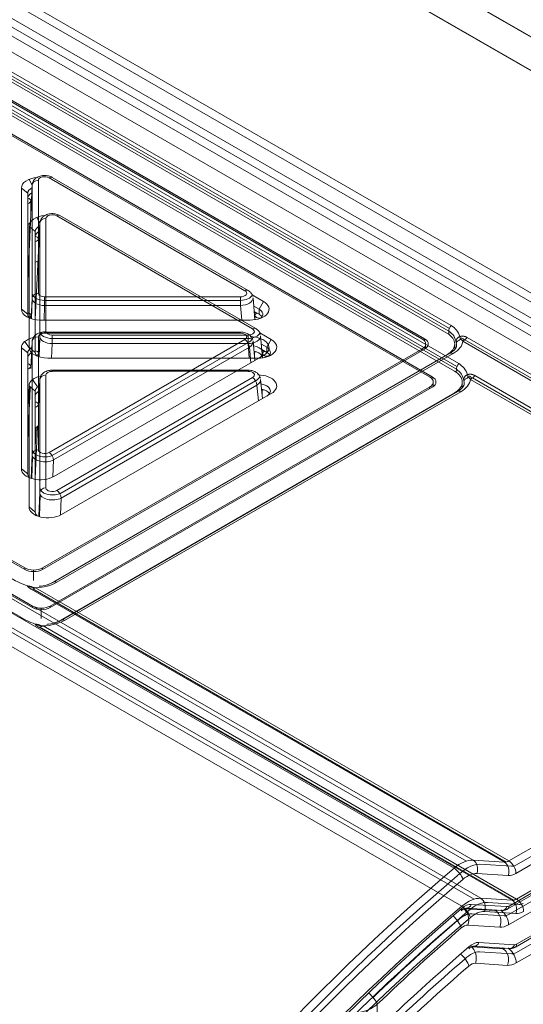
# Model space of a CAD drawing. Units: inches. Extents: x 78 to 1112, y 73 to 811.
# Drawn here: x 673 to 693, y 660 to 699 of the extents above; entities that cross this region are included whole.
import ezdxf

# ---------------------------------------------------------------- set-up
doc = ezdxf.new("R2010")
doc.units = ezdxf.units.IN
doc.header["$MEASUREMENT"] = 0
doc.layers.add('LATS_CONTROL', color=2, linetype='Continuous', lineweight=0)

msp = doc.modelspace()

# ---------------------------------------------------------------- linework, layer by layer
at = {"layer": 'LATS_CONTROL', "color": 3, "linetype": 'Continuous'}
for p, q in [((727.673, 678.498), (632.779, 733.285)), ((727.768, 678.461), (632.875, 733.248)), ((616.563, 732.151), (711.456, 677.364)), ((616.896, 732.315), (711.79, 677.528)), ((711.032, 676.97), (616.138, 731.756)), ((727.975, 676.988), (633.082, 731.775)), ((728.071, 676.951), (633.177, 731.738)), ((616.865, 730.641), (711.759, 675.854)), ((617.198, 730.805), (712.092, 676.018)), ((711.334, 675.46), (616.441, 730.246)), ((690.523, 665.25), (595.629, 720.037)), ((691.019, 665.534), (596.126, 720.321)), ((596.387, 720.353), (691.281, 665.566)), ((596.689, 718.843), (691.583, 664.056)), ((690.314, 686.534), (634.311, 718.867)), ((634.334, 718.974), (690.337, 686.64)), ((634.402, 719.091), (690.405, 686.758)), ((690.825, 663.74), (595.932, 718.527)), ((691.322, 664.024), (596.428, 718.811)), ((690.241, 686.458), (634.309, 718.75)), ((689.357, 686.233), (633.92, 718.24)), ((689.251, 686.233), (633.92, 718.179)), ((690.616, 685.024), (634.613, 717.357)), ((634.636, 717.464), (690.639, 685.13)), ((634.704, 717.581), (690.707, 685.248)), ((690.544, 684.948), (634.611, 717.24)), ((689.66, 684.723), (634.223, 716.73)), ((689.554, 684.723), (634.223, 716.669)), ((673.518, 677.089), (618.081, 709.095)), ((673.518, 677.15), (618.187, 709.095)), ((673.358, 675.197), (617.356, 707.531)), ((673.82, 675.579), (618.383, 707.585)), ((673.82, 675.64), (618.489, 707.585)), ((673.808, 692.316), (673.636, 688.513)), ((673.799, 692.336), (673.7, 692.557)), ((673.808, 687.839), (673.808, 692.316)), ((673.816, 688.033), (673.816, 692.363)), ((674.057, 692.513), (674.057, 688.036)), ((682.238, 688.138), (674.484, 692.615)), ((682.363, 688.15), (674.609, 692.627)), ((673.386, 687.407), (673.386, 692.204)), ((673.386, 692.204), (673.636, 692)), ((673.636, 692), (673.636, 687.202)), ((673.761, 691.287), (673.761, 691.7)), ((682.666, 686.64), (674.911, 691.117)), ((674.11, 690.806), (673.938, 687.003)), ((674.102, 690.826), (674.002, 691.047)), ((674.11, 686.329), (674.11, 690.806)), ((674.118, 686.523), (674.118, 690.853)), ((674.36, 691.003), (674.36, 686.526)), ((682.541, 686.628), (674.786, 691.105)), ((673.688, 685.897), (673.688, 690.694)), ((673.688, 690.694), (673.938, 690.49)), ((673.938, 690.49), (673.938, 685.692)), ((674.063, 689.777), (674.063, 690.19)), ((673.774, 687.035), (673.808, 687.839)), ((673.817, 687.783), (673.786, 687.031)), ((674.307, 687.892), (682.062, 687.892)), ((674.307, 687.892), (674.307, 687.551)), ((682.062, 687.752), (674.307, 687.752)), ((682.062, 687.892), (682.062, 687.551)), ((682.526, 687.973), (682.977, 687.713)), ((682.636, 686.987), (682.561, 687.86)), ((682.977, 687.713), (682.8, 687.407)), ((673.636, 687.202), (673.386, 687.407)), ((674.307, 687.551), (674.283, 686.973)), ((682.062, 687.551), (674.307, 687.551)), ((682.111, 686.973), (682.062, 687.551)), ((682.8, 687.407), (682.589, 687.528)), ((682.8, 687.202), (682.608, 687.313)), ((682.609, 687.292), (682.694, 687.244)), ((682.8, 687.202), (682.8, 687.407)), ((673.761, 687.032), (673.761, 687.162)), ((682.446, 686.974), (674.136, 686.974)), ((682.635, 687.162), (682.635, 686.991)), ((674.307, 686.453), (674.307, 686.499)), ((682.062, 686.499), (674.307, 686.499)), ((682.062, 686.453), (674.307, 686.453)), ((682.062, 686.453), (682.062, 686.499)), ((682.828, 686.463), (683.279, 686.203)), ((690.31, 686.414), (690.314, 686.534)), ((673.725, 685.837), (673.52, 686.123)), ((673.808, 686.111), (673.761, 685.054)), ((673.808, 681.634), (673.808, 686.111)), ((673.816, 681.834), (673.816, 686.158)), ((674.057, 686.308), (674.057, 681.831)), ((674.076, 685.525), (674.11, 686.329)), ((674.119, 686.273), (674.088, 685.521)), ((674.484, 681.729), (682.238, 686.206)), ((674.607, 681.601), (682.361, 686.078)), ((674.609, 686.382), (682.364, 686.382)), ((674.609, 686.382), (674.609, 686.041)), ((682.364, 686.242), (674.609, 686.242)), ((682.364, 686.382), (682.364, 686.041)), ((682.63, 685.37), (682.56, 686.135)), ((682.938, 685.477), (682.863, 686.35)), ((683.279, 686.203), (683.102, 685.897)), ((689.357, 686.143), (689.357, 686.233)), ((709.62, 675.309), (690.869, 686.135)), ((690.951, 686.193), (709.702, 675.367)), ((691.041, 686.285), (709.792, 675.459)), ((673.386, 681.079), (673.386, 685.877)), ((673.636, 685.672), (673.386, 685.877)), ((673.636, 685.672), (673.636, 680.875)), ((673.938, 685.692), (673.688, 685.897)), ((674.225, 677.089), (689.357, 685.825)), ((674.225, 677.15), (689.251, 685.825)), ((674.609, 686.041), (674.585, 685.463)), ((682.364, 686.041), (674.609, 686.041)), ((682.415, 685.906), (674.661, 681.429)), ((690.362, 685.657), (674.666, 676.595)), ((682.414, 685.463), (682.364, 686.041)), ((682.472, 685.279), (682.415, 685.906)), ((682.621, 685.719), (682.695, 685.719)), ((682.621, 685.719), (682.621, 685.463)), ((683.102, 685.897), (682.891, 686.018)), ((683.102, 685.692), (682.91, 685.803)), ((682.912, 685.782), (682.996, 685.734)), ((683.102, 685.692), (683.102, 685.897)), ((689.251, 685.764), (689.251, 685.825)), ((689.398, 685.851), (689.398, 686.029)), ((690.549, 685.808), (690.549, 686.029)), ((674.063, 685.522), (674.063, 685.652)), ((682.749, 685.463), (674.438, 685.463)), ((674.614, 676.578), (690.241, 685.6)), ((682.977, 685.57), (674.667, 680.772)), ((690.487, 685.645), (674.791, 676.582)), ((682.938, 685.652), (682.938, 685.481)), ((690.241, 685.587), (690.241, 685.6)), ((674.609, 684.943), (674.609, 684.989)), ((682.364, 684.989), (674.609, 684.989)), ((682.364, 684.943), (674.609, 684.943)), ((682.364, 684.943), (682.364, 684.989)), ((690.613, 684.904), (690.616, 685.024)), ((674.027, 684.327), (673.822, 684.613)), ((674.11, 684.601), (674.063, 683.544)), ((674.11, 680.124), (674.11, 684.601)), ((674.118, 680.324), (674.118, 684.648)), ((674.36, 684.798), (674.36, 680.321)), ((674.786, 680.219), (682.541, 684.696)), ((674.909, 680.091), (682.663, 684.568)), ((682.932, 683.86), (682.863, 684.625)), ((689.66, 684.633), (689.66, 684.723)), ((689.7, 684.341), (689.7, 684.519)), ((690.851, 684.298), (690.851, 684.519)), ((709.922, 673.799), (691.172, 684.625)), ((691.254, 684.683), (710.004, 673.857)), ((691.343, 684.775), (710.094, 673.949)), ((673.727, 684.264), (673.636, 682.203)), ((673.669, 684.23), (673.636, 683.444)), ((673.636, 683.733), (673.657, 684.225)), ((673.688, 679.569), (673.688, 684.367)), ((673.938, 684.162), (673.688, 684.367)), ((673.938, 684.162), (673.938, 679.365)), ((674.528, 675.579), (689.66, 684.315)), ((674.528, 675.64), (689.554, 684.315)), ((682.717, 684.396), (674.963, 679.919)), ((690.664, 684.147), (674.968, 675.085)), ((690.789, 684.135), (675.093, 675.072)), ((682.774, 683.769), (682.717, 684.396)), ((682.923, 684.209), (682.998, 684.209)), ((682.923, 684.209), (682.923, 683.953)), ((689.554, 684.254), (689.554, 684.315)), ((674.916, 675.068), (690.544, 684.09)), ((683.279, 684.06), (674.969, 679.262)), ((690.544, 684.077), (690.544, 684.09)), ((674.029, 682.754), (673.938, 680.693)), ((673.971, 682.72), (673.938, 681.934)), ((673.938, 682.223), (673.959, 682.715)), ((673.77, 680.708), (673.808, 681.634)), ((673.832, 681.549), (673.798, 680.7)), ((674.661, 681.429), (674.634, 680.76)), ((673.636, 680.875), (673.386, 681.079)), ((674.072, 679.198), (674.11, 680.124)), ((674.135, 680.039), (674.1, 679.19)), ((674.963, 679.919), (674.936, 679.25)), ((673.938, 679.365), (673.688, 679.569)), ((673.518, 677.089), (673.518, 677.15)), ((674.225, 677.15), (674.225, 677.089)), ((673.872, 676.657), (673.872, 677.065)), ((673.912, 676.346), (673.63, 676.426)), ((692.521, 665.488), (673.771, 676.314)), ((692.584, 665.493), (673.834, 676.319)), ((673.942, 676.362), (692.693, 665.536)), ((673.82, 675.579), (673.82, 675.64)), ((674.174, 675.147), (674.174, 675.555)), ((674.528, 675.64), (674.528, 675.579)), ((692.693, 665.536), (709.62, 675.309)), ((709.891, 675.139), (692.964, 665.366)), ((674.214, 674.836), (673.932, 674.916)), ((692.823, 663.978), (674.073, 674.804)), ((692.887, 663.983), (674.136, 674.809)), ((674.244, 674.852), (692.995, 664.026)), ((709.903, 674.819), (692.976, 665.046)), ((692.649, 663.636), (710.126, 673.726)), ((692.701, 663.75), (710.177, 673.84)), ((692.995, 664.026), (709.922, 673.799)), ((692.672, 663.407), (710.203, 673.529)), ((710.215, 673.127), (692.683, 663.005)), ((692.951, 662.126), (710.428, 672.216)), ((692.974, 661.897), (710.505, 672.019)), ((693.003, 662.24), (710.48, 672.33)), ((710.517, 671.617), (692.986, 661.495)), ((691.281, 665.566), (692.521, 665.488)), ((692.796, 665.326), (691.55, 665.404)), ((692.667, 664.96), (691.426, 665.038)), ((691.206, 663.815), (692.615, 663.727)), ((691.583, 664.056), (692.823, 663.978)), ((693.098, 663.816), (691.852, 663.894)), ((690.939, 663.646), (692.158, 663.57)), ((691.014, 663.667), (692.423, 663.579)), ((691.224, 663.447), (692.505, 663.366)), ((692.969, 663.45), (691.729, 663.528)), ((692.158, 663.57), (692.108, 663.599)), ((692.21, 663.581), (692.221, 663.575)), ((692.341, 662.91), (691.065, 662.99)), ((691.509, 662.305), (692.917, 662.217)), ((691.241, 662.136), (692.461, 662.06)), ((691.316, 662.157), (692.725, 662.069)), ((691.526, 661.937), (692.807, 661.856)), ((692.461, 662.06), (692.41, 662.089)), ((692.512, 662.071), (692.524, 662.065)), ((692.643, 661.4), (691.367, 661.48)), ((687.484, 659.855), (687.484, 649.061))]:
    msp.add_line(p, q, dxfattribs=at)
for centre, major_axis, ratio, start_param, end_param in [((674.136, 692.204), (0.75, 0), 0.57735, 1.740504, 3.141593), ((674.057, 692.309), (-0.25, 0), 0.816497, 4.712389, 6.248279), ((674.308, 692.513), (-0.25, 0.001), 0.578487, 3.930492, 6.284445), ((674.484, 692.411), (0.125, 0.217), 0.57735, 0.000012, 0.785398), ((674.136, 692), (-0.5, 0), 0.57735, 5.452444, 6.283185), ((674.136, 691.796), (-0.5, 0), 0.57735, 5.475601, 6.283185), ((673.561, 691.7), (-0.2, 0), 0.57735, 1.955201, 4.327987), ((674.438, 690.694), (0.75, 0), 0.57735, 1.740504, 3.141593), ((674.61, 691.003), (-0.25, 0.001), 0.578487, 3.930492, 6.284445), ((674.786, 690.901), (0.125, 0.217), 0.57735, 0.000012, 0.785398), ((673.561, 690.883), (-0.2, 0), 0.57735, 1.955201, 2.708548), ((674.36, 690.799), (-0.25, 0), 0.816497, 4.712389, 6.248279), ((674.438, 690.49), (-0.5, 0), 0.57735, 5.452444, 6.283185), ((674.438, 690.286), (-0.5, 0), 0.57735, 5.475601, 6.283185), ((673.863, 690.19), (-0.2, 0), 0.57735, 1.955201, 4.327987), ((673.863, 689.373), (-0.2, 0), 0.57735, 1.955201, 2.708548), ((674.057, 687.832), (0.25, 0), 0.816497, 1.570796, 3.106686), ((674.316, 688.041), (0.5, 0.001), 0.577349, 3.167125, 4.693723), ((674.308, 688.036), (0.25, 0), 0.577349, 3.140984, 4.710562), ((682.061, 688.036), (-0.251, 0.001), 0.576209, 1.574546, 3.928499), ((682.238, 687.934), (0.125, 0.217), 0.57735, 0.000296, 0.785398), ((674.308, 687.832), (-0.5, 0.01), 0.562944, 0.012344, 1.581922), ((682.043, 688.041), (-0.501, 0.001), 0.576209, 1.60918, 2.902375), ((682.061, 687.832), (0.5, 0.021), 0.562432, 4.689548, 6.307338), ((682.446, 687.407), (0.75, 0), 0.57735, 4.712389, 7.068583), ((674.136, 687.407), (0.75, 0), 0.57735, 3.141593, 4.712389), ((673.561, 687.162), (-0.2, 0), 0.57735, 2.264449, 4.327987), ((682.835, 687.162), (-0.2, 0), 0.57735, 5.497787, 8.012189), ((682.446, 687.202), (-0.5, 0), 0.57735, 2.582634, 3.926991), ((674.136, 687.202), (-0.5, 0), 0.57735, 0, 0.559007), ((682.446, 686.998), (-0.5, 0), 0.57735, 3.50295, 3.926991), ((674.308, 686.308), (-0.25, 0), 0.577349, 4.714216, 6.283794), ((674.36, 686.322), (0.25, 0), 0.816497, 1.570796, 3.106686), ((674.618, 686.531), (0.5, 0.001), 0.577349, 3.167125, 4.693723), ((674.61, 686.526), (0.25, 0), 0.577349, 3.140984, 4.710562), ((682.061, 686.308), (0.251, 0.001), 0.576209, 5.496279, 7.850232), ((682.363, 686.526), (-0.251, 0.001), 0.576209, 1.574546, 3.928499), ((682.345, 686.531), (-0.501, 0.001), 0.576209, 1.60918, 2.902375), ((682.541, 686.424), (0.125, 0.217), 0.57735, 0.000296, 0.785398), ((689.499, 686.029), (-1.05, 0), 0.57735, 2.356194, 3.926991), ((690.491, 686.629), (-0.125, -0.217), 0.57735, 4.433136, 5.462881), ((689.491, 685.645), (1.104, 0.957), 0.702501, 5.971113, 6.521755), ((674.136, 685.877), (0.75, 0), 0.57735, 1.948965, 3.141593), ((674.057, 686.104), (0.25, 0), 0.816497, 1.570796, 3.106686), ((674.61, 686.322), (-0.5, 0.01), 0.562944, 0.012344, 1.581922), ((682.238, 686.002), (0.125, -0.217), 0.57735, 0.811578, 2.356194), ((682.043, 686.303), (0.501, 0.001), 0.576209, 5.395678, 6.059033), ((682.363, 686.322), (0.5, 0.021), 0.562432, 4.689548, 6.307338), ((682.061, 686.104), (0.5, 0.022), 0.590781, 5.472185, 6.309861), ((682.446, 685.877), (0.75, 0), 0.57735, 5.497787, 7.853982), ((682.749, 685.897), (0.75, 0), 0.57735, 4.712389, 7.068583), ((688.898, 686.029), (-0.5, 0), 0.57735, 2.356194, 3.926991), ((689.004, 686.029), (0.5, 0), 0.57735, 5.497787, 7.068583), ((689.559, 686.181), (1.313, 0), 0.57735, 5.497787, 6.222942), ((689.559, 685.984), (-1.063, 0), 0.57735, 3.12675, 3.302059), ((689.559, 686.181), (-1.071, 0), 0.57735, 2.956888, 3.009586), ((690.577, 686.575), (0.185, -0.464), 0.160125, 0.591732, 0.919216), ((690.869, 686.543), (-0.25, -0.433), 0.57735, 0.785398, 1.291544), ((674.136, 685.672), (-0.5, 0), 0.57735, 5.463843, 6.283185), ((674.136, 685.468), (-0.5, 0), 0.57735, 5.486104, 6.283185), ((674.438, 685.897), (0.75, 0), 0.57735, 3.141593, 4.712389), ((674.061, 685.43), (0.5, 0), 0.57735, 2.161784, 2.195262), ((673.863, 685.652), (-0.2, 0), 0.57735, 2.264449, 4.327987), ((674.438, 685.692), (-0.5, 0), 0.57735, 0, 0.559007), ((682.446, 685.672), (-0.5, 0), 0.57735, 2.356194, 4.44787), ((682.446, 685.468), (-0.5, 0), 0.57735, 3.502961, 4.408844), ((682.421, 685.719), (-0.2, 0), 0.57735, 2.706135, 3.141593), ((683.138, 685.652), (-0.2, 0), 0.57735, 5.497787, 8.012189), ((682.749, 685.692), (-0.5, 0), 0.57735, 2.582634, 3.926991), ((682.749, 685.488), (-0.5, 0), 0.57735, 3.50295, 3.926991), ((690.487, 685.44), (0.125, -0.217), 0.57735, 2.356194, 3.141588), ((673.561, 685.141), (-0.2, 0), 0.57735, 1.955201, 4.327987), ((674.61, 684.798), (-0.25, 0), 0.577349, 4.714216, 6.283794), ((682.363, 684.798), (0.251, 0.001), 0.576209, 5.496279, 7.850232), ((689.801, 684.519), (-1.05, 0), 0.57735, 2.356194, 3.926991), ((690.793, 685.119), (-0.125, -0.217), 0.57735, 4.433136, 5.462881), ((689.793, 684.135), (1.104, 0.957), 0.702501, 5.971113, 6.521755), ((674.438, 684.367), (0.75, 0), 0.57735, 1.948965, 3.141593), ((674.36, 684.594), (0.25, 0), 0.816497, 1.570796, 3.106686), ((682.541, 684.492), (0.125, -0.217), 0.57735, 0.811578, 2.356194), ((682.345, 684.793), (0.501, 0.001), 0.576209, 5.395678, 6.059033), ((682.363, 684.594), (0.5, 0.022), 0.590781, 5.472185, 6.309861), ((682.749, 684.367), (0.75, 0), 0.57735, 5.497787, 7.853982), ((689.2, 684.519), (-0.5, 0), 0.57735, 2.356194, 3.926991), ((689.306, 684.519), (0.5, 0), 0.57735, 5.497787, 7.068583), ((689.861, 684.671), (1.313, 0), 0.57735, 5.497787, 6.222942), ((689.861, 684.474), (-1.063, 0), 0.57735, 3.12675, 3.302059), ((689.861, 684.671), (-1.071, 0), 0.57735, 2.956888, 3.009586), ((690.879, 685.065), (0.185, -0.464), 0.160125, 0.591732, 0.919216), ((691.172, 685.033), (-0.25, -0.433), 0.57735, 0.785398, 1.291544), ((673.561, 684.325), (-0.2, 0), 0.57735, 1.955201, 3.141594), ((674.438, 684.162), (-0.5, 0), 0.57735, 5.463843, 6.283185), ((674.438, 683.958), (-0.5, 0), 0.57735, 5.486104, 6.283185), ((674.363, 683.92), (0.5, 0), 0.57735, 2.161784, 2.195262), ((682.749, 684.162), (-0.5, 0), 0.57735, 2.356194, 4.44787), ((682.749, 683.958), (-0.5, 0), 0.57735, 3.502961, 4.408844), ((682.723, 684.209), (-0.2, 0), 0.57735, 2.706135, 3.141593), ((690.789, 683.93), (0.125, -0.217), 0.57735, 2.356194, 3.141588), ((673.863, 683.631), (-0.2, 0), 0.57735, 1.955201, 4.327987), ((673.863, 682.815), (-0.2, 0), 0.57735, 1.955201, 3.141594), ((674.057, 681.627), (0.25, 0), 0.816497, 1.570796, 3.106686), ((674.316, 681.842), (0.5, 0.001), 0.578487, 3.16465, 5.324172), ((674.308, 681.832), (0.25, 0.001), 0.578487, 3.140333, 5.494286), ((674.308, 681.628), (-0.5, 0.01), 0.547913, 0.012377, 2.366331), ((674.484, 681.525), (-0.125, 0.217), 0.57735, 3.953171, 5.497787), ((674.136, 681.079), (0.75, 0), 0.57735, 3.141593, 5.497787), ((674.136, 680.875), (-0.5, 0), 0.57735, 0, 0.559007), ((674.36, 680.117), (0.25, 0), 0.816497, 1.570796, 3.106686), ((674.618, 680.332), (0.5, 0.001), 0.578487, 3.16465, 5.324172), ((674.61, 680.322), (0.25, 0.001), 0.578487, 3.140333, 5.494286), ((674.786, 680.015), (-0.125, 0.217), 0.57735, 3.953171, 5.497787), ((674.61, 680.118), (-0.5, 0.01), 0.547913, 0.012377, 2.366331), ((674.438, 679.569), (0.75, 0), 0.57735, 3.141593, 5.497787), ((674.438, 679.365), (-0.5, 0), 0.57735, 0, 0.559007), ((673.872, 677.354), (-0.5, 0), 0.57735, 0.785398, 2.356194), ((673.872, 677.293), (0.5, 0), 0.57735, 3.926991, 5.497787), ((673.931, 676.662), (-1.289, 0.438), 0.232052, 0.864109, 1.41475), ((673.802, 676.89), (0.467, -0.178), 0.974345, 4.717407, 5.044892), ((673.942, 676.77), (0.25, 0.433), 0.57735, 3.420845, 3.926991), ((673.863, 677.118), (1.313, 0), 0.57735, 4.772632, 5.497787), ((673.872, 677.007), (-1.05, 0), 0.57735, 2.083612, 2.356194), ((674.791, 676.378), (0.125, -0.217), 0.57735, 2.356194, 3.140722), ((674.174, 675.844), (-0.5, 0), 0.57735, 0.785398, 2.356194), ((674.174, 675.783), (0.5, 0), 0.57735, 3.926991, 5.497787), ((674.233, 675.152), (-1.289, 0.438), 0.232052, 0.864109, 1.41475), ((673.233, 674.981), (-0.125, -0.217), 0.57735, 2.877851, 3.420845), ((674.104, 675.38), (0.467, -0.178), 0.974345, 4.717407, 5.044892), ((674.244, 675.26), (0.25, 0.433), 0.57735, 3.420845, 3.926991), ((674.165, 675.608), (1.313, 0), 0.57735, 4.772632, 5.497787), ((674.174, 675.497), (-1.05, 0), 0.57735, 2.083612, 2.356194), ((675.093, 674.868), (0.125, -0.217), 0.57735, 2.356194, 3.140722), ((690.767, 664.198), (-0.75, -1.299), 0.57735, 3.420845, 4.158551), ((691.049, 664.035), (-0.75, -1.299), 0.57735, 3.435508, 4.210949), ((691.144, 665.201), (0.025, 0.399), 0.784867, 4.340698, 5.911494), ((692.693, 665.944), (0.25, 0.433), 0.57735, 3.420845, 3.926991), ((692.384, 665.124), (0.025, 0.399), 0.784867, 4.340698, 5.911494), ((692.693, 665.21), (-0.2, 0.346), 0.57735, 3.926991, 5.497787), ((692.976, 665.781), (-0.25, -0.433), 0.57735, 0.251993, 0.751756), ((701.156, 619.316), (-32.763, -56.746), 0.57735, 4.158551, 4.536305), ((701.439, 619.152), (-32.763, -56.746), 0.57735, 4.15976, 4.536677), ((690.588, 664.969), (-0.259, 0.305), 0.429441, 3.835183, 5.405979), ((691.049, 664.035), (0.55, 0.953), 0.57735, 0.279253, 1.016958), ((692.976, 665.781), (-0.45, -0.779), 0.57735, 0.279253, 0.785398), ((701.439, 619.152), (32.562, 56.4), 0.57735, 1.016958, 1.394712), ((690.949, 663.131), (-0.375, -0.65), 0.57735, 3.420845, 4.164509), ((691.069, 662.688), (-0.75, -1.299), 0.57735, 3.420845, 4.158551), ((691.03, 663.917), (-0.016, -0.25), 0.784867, 0.000415, 1.199105), ((691.352, 662.525), (-0.75, -1.299), 0.57735, 3.435508, 4.210949), ((691.446, 663.691), (0.025, 0.399), 0.784867, 4.340698, 5.911494), ((692.995, 664.434), (0.25, 0.433), 0.57735, 3.420845, 3.926991), ((692.686, 663.614), (0.025, 0.399), 0.784867, 4.340698, 5.911494), ((692.995, 663.7), (-0.2, 0.346), 0.57735, 3.926991, 5.497787), ((693.278, 664.271), (-0.25, -0.433), 0.57735, 0.251993, 0.751756), ((701.459, 617.806), (-32.763, -56.746), 0.57735, 4.158551, 4.536305), ((701.741, 617.642), (-32.763, -56.746), 0.57735, 4.15976, 4.536677), ((701.439, 619.152), (-31.9, -55.252), 0.57735, 4.164509, 4.542913), ((690.893, 662.534), (0.5, 0.866), 0.57735, 0.29917, 1.122757), ((690.648, 663.756), (0.163, -0.19), 0.425296, 6.260456, 6.974977), ((690.89, 663.459), (-0.259, 0.305), 0.429441, 3.835183, 5.405979), ((690.711, 663.194), (0.031, 0.499), 0.784867, 4.340698, 5.911494), ((691.352, 662.525), (0.55, 0.953), 0.57735, 0.279253, 1.016958), ((692.33, 664.026), (0.25, 0.433), 0.57735, 3.420845, 3.754254), ((691.987, 663.114), (0.031, 0.499), 0.784867, 4.340698, 5.911494), ((692.701, 663.955), (-0.25, -0.433), 0.57735, 5.922186, 5.974152), ((692.33, 663.209), (-0.25, 0.433), 0.57735, 3.926991, 5.343456), ((692.439, 663.829), (-0.016, -0.25), 0.784867, 0.000022, 1.199105), ((692.701, 663.955), (0.125, 0.217), 0.57735, 3.420845, 3.926991), ((692.524, 663.852), (0.125, -0.217), 0.57735, 0.00015, 0.785398), ((693.278, 664.271), (-0.45, -0.779), 0.57735, 0.279253, 0.785398), ((701.741, 617.642), (32.562, 56.4), 0.57735, 1.016958, 1.394712), ((701.449, 619.158), (-31.7, -54.906), 0.57735, 4.170094, 4.247684), ((690.455, 663.085), (-0.326, 0.379), 0.422467, 3.832175, 5.101428), ((692.683, 663.822), (0.25, 0.433), 0.57735, 3.397512, 3.894654), ((701.449, 619.158), (31.45, 54.473), 0.57735, 1.02697, 1.104791), ((690.893, 662.534), (0.25, 0.433), 0.57735, 0.279253, 1.02697), ((692.683, 663.822), (-0.5, -0.866), 0.57735, 0.279253, 0.785398), ((691.251, 661.621), (-0.375, -0.65), 0.57735, 3.420845, 4.164509), ((691.332, 662.407), (-0.016, -0.25), 0.784867, 0.000415, 1.199105), ((693.003, 662.445), (0.125, 0.217), 0.57735, 3.420845, 3.926991), ((692.826, 662.342), (0.125, -0.217), 0.57735, 0.00015, 0.785398), ((701.741, 617.642), (-31.9, -55.252), 0.57735, 4.164509, 4.542913), ((691.196, 661.024), (0.5, 0.866), 0.57735, 0.29917, 1.122757), ((690.95, 662.246), (0.163, -0.19), 0.425296, 6.260456, 6.974977), ((691.013, 661.684), (0.031, 0.499), 0.784867, 4.340698, 5.911494), ((692.632, 662.516), (0.25, 0.433), 0.57735, 3.420845, 3.754254), ((692.289, 661.604), (0.031, 0.499), 0.784867, 4.340698, 5.911494), ((693.003, 662.445), (-0.25, -0.433), 0.57735, 5.922186, 5.974152), ((692.632, 661.699), (-0.25, 0.433), 0.57735, 3.926991, 5.343456), ((692.741, 662.319), (-0.016, -0.25), 0.784867, 0.000022, 1.199105), ((692.986, 662.312), (0.25, 0.433), 0.57735, 3.397512, 3.894654), ((701.751, 617.648), (-31.7, -54.906), 0.57735, 4.170094, 4.247684), ((690.757, 661.575), (-0.326, 0.379), 0.422467, 3.832175, 5.101428), ((691.196, 661.024), (0.25, 0.433), 0.57735, 0.279253, 1.02697), ((692.986, 662.312), (-0.5, -0.866), 0.57735, 0.279253, 0.785398), ((701.751, 617.648), (31.45, 54.473), 0.57735, 1.02697, 1.104791), ((687.13, 660.06), (-0.346, 0.361), 0.366869, 3.811132, 5.057165)]:
    msp.add_ellipse(centre, major_axis=major_axis, ratio=ratio, start_param=start_param, end_param=end_param, dxfattribs=at)
for points, degree, knots in [([(674.609, 692.627), (674.562, 692.653), (674.458, 692.695), (674.272, 692.712), (674.086, 692.675), (673.939, 692.593), (673.843, 692.479), (673.811, 692.378), (673.807, 692.322), (673.807, 692.309)], 3, [0, 0, 0, 0, 0.155233, 0.333042, 0.518562, 0.688987, 0.829957, 0.960762, 1, 1, 1, 1]), ([(674.911, 691.117), (674.865, 691.143), (674.76, 691.185), (674.574, 691.202), (674.388, 691.165), (674.241, 691.083), (674.146, 690.969), (674.113, 690.868), (674.11, 690.812), (674.11, 690.799)], 3, [0, 0, 0, 0, 0.155233, 0.333042, 0.518562, 0.688987, 0.829957, 0.960762, 1, 1, 1, 1]), ([(682.548, 687.911), (682.541, 687.944), (682.517, 688.014), (682.447, 688.094), (682.39, 688.135), (682.363, 688.15)], 3, [0, 0, 0, 0, 0.317275, 0.709697, 1, 1, 1, 1]), ([(674.307, 686.499), (674.254, 686.499), (674.136, 686.485), (673.98, 686.42), (673.865, 686.31), (673.815, 686.199), (673.808, 686.13), (673.807, 686.104)], 3, [0, 0, 0, 0, 0.20944, 0.489439, 0.699759, 0.890492, 1, 1, 1, 1]), ([(682.55, 686.176), (682.544, 686.21), (682.521, 686.281), (682.443, 686.374), (682.326, 686.451), (682.191, 686.491), (682.099, 686.499), (682.062, 686.499)], 3, [0, 0, 0, 0, 0.161054, 0.358203, 0.574875, 0.834225, 1, 1, 1, 1]), ([(682.85, 686.401), (682.844, 686.434), (682.819, 686.504), (682.749, 686.584), (682.692, 686.625), (682.666, 686.64)], 3, [0, 0, 0, 0, 0.317275, 0.709697, 1, 1, 1, 1]), ([(690.608, 686.082), (690.584, 686.175), (690.537, 686.363), (690.388, 686.477), (690.314, 686.534)], 3, [0, 0, 0, 0, 0.500465, 1, 1, 1, 1]), ([(690.608, 686.082), (690.609, 686.107), (690.609, 686.157), (690.633, 686.228), (690.672, 686.275), (690.708, 686.299), (690.73, 686.311), (690.742, 686.315), (690.748, 686.317)], 3, [0, 0, 0, 0, 0.250993, 0.500741, 0.749771, 0.874975, 0.937706, 1, 1, 1, 1]), ([(690.772, 686.207), (690.728, 686.181), (690.661, 686.142), (690.622, 686.101), (690.613, 686.088), (690.608, 686.082)], 3, [0, 0, 0, 0, 0.493967, 0.746354, 1, 1, 1, 1]), ([(690.748, 686.317), (690.768, 686.325), (690.807, 686.335), (690.828, 686.337), (690.865, 686.34), (690.906, 686.334), (690.94, 686.329), (690.977, 686.315), (691.009, 686.304), (691.041, 686.285)], 2, [0, 0, 0, 0.125, 0.25, 0.25, 0.5, 0.5, 0.75, 0.75, 1, 1, 1]), ([(690.937, 686.182), (690.935, 686.184), (690.933, 686.186), (690.918, 686.203), (690.904, 686.216), (690.872, 686.24), (690.855, 686.25), (690.825, 686.26), (690.814, 686.262), (690.792, 686.263), (690.781, 686.262), (690.768, 686.258), (690.765, 686.257), (690.763, 686.256)], 3, [0, 0, 0, 0, 0.048247, 0.048247, 0.355911, 0.355911, 0.666258, 0.666258, 0.822902, 0.822902, 0.96494, 0.96494, 1, 1, 1, 1]), ([(690.869, 686.135), (690.865, 686.144), (690.855, 686.161), (690.835, 686.184), (690.813, 686.207), (690.785, 686.207), (690.772, 686.207)], 3, [0, 0, 0, 0, 0.252166, 0.504277, 0.75593, 1, 1, 1, 1]), ([(690.621, 685.972), (690.621, 685.969), (690.626, 685.922), (690.583, 685.822), (690.445, 685.711), (690.362, 685.657)], 3, [0, 0, 0, 0, 0.028033, 0.553819, 1, 1, 1, 1]), ([(674.609, 684.989), (674.556, 684.989), (674.438, 684.975), (674.282, 684.91), (674.168, 684.8), (674.117, 684.689), (674.11, 684.62), (674.11, 684.594)], 3, [0, 0, 0, 0, 0.20944, 0.489439, 0.699759, 0.890492, 1, 1, 1, 1]), ([(682.852, 684.666), (682.846, 684.7), (682.823, 684.771), (682.745, 684.864), (682.628, 684.941), (682.494, 684.981), (682.401, 684.989), (682.364, 684.989)], 3, [0, 0, 0, 0, 0.161054, 0.358203, 0.574875, 0.834225, 1, 1, 1, 1]), ([(690.91, 684.572), (690.887, 684.665), (690.839, 684.853), (690.69, 684.967), (690.616, 685.024)], 3, [0, 0, 0, 0, 0.500465, 1, 1, 1, 1]), ([(690.91, 684.572), (690.911, 684.597), (690.912, 684.647), (690.935, 684.718), (690.974, 684.765), (691.01, 684.789), (691.033, 684.801), (691.044, 684.805), (691.05, 684.807)], 3, [0, 0, 0, 0, 0.250993, 0.500741, 0.749771, 0.874975, 0.937706, 1, 1, 1, 1]), ([(691.074, 684.697), (691.03, 684.671), (690.963, 684.632), (690.924, 684.591), (690.915, 684.578), (690.91, 684.572)], 3, [0, 0, 0, 0, 0.493967, 0.746354, 1, 1, 1, 1]), ([(691.05, 684.807), (691.07, 684.815), (691.109, 684.825), (691.13, 684.827), (691.167, 684.83), (691.208, 684.824), (691.243, 684.819), (691.279, 684.805), (691.311, 684.794), (691.343, 684.775)], 2, [0, 0, 0, 0.125, 0.25, 0.25, 0.5, 0.5, 0.75, 0.75, 1, 1, 1]), ([(691.239, 684.672), (691.237, 684.674), (691.235, 684.676), (691.221, 684.693), (691.206, 684.706), (691.175, 684.73), (691.157, 684.74), (691.127, 684.75), (691.116, 684.752), (691.094, 684.753), (691.083, 684.752), (691.07, 684.748), (691.068, 684.747), (691.065, 684.746)], 3, [0, 0, 0, 0, 0.048247, 0.048247, 0.355911, 0.355911, 0.666258, 0.666258, 0.822902, 0.822902, 0.96494, 0.96494, 1, 1, 1, 1]), ([(691.172, 684.625), (691.167, 684.634), (691.157, 684.651), (691.137, 684.674), (691.115, 684.697), (691.088, 684.697), (691.074, 684.697)], 3, [0, 0, 0, 0, 0.252166, 0.504277, 0.75593, 1, 1, 1, 1]), ([(690.923, 684.462), (690.923, 684.459), (690.929, 684.412), (690.885, 684.312), (690.748, 684.201), (690.664, 684.147)], 3, [0, 0, 0, 0, 0.028033, 0.553819, 1, 1, 1, 1]), ([(673.771, 676.314), (673.704, 676.352), (673.668, 676.382), (673.647, 676.398), (673.627, 676.425), (673.63, 676.434)], 2, [0, 0, 0, 0.5, 0.5, 0.75, 1, 1, 1]), ([(673.63, 676.434), (673.63, 676.436), (673.631, 676.438), (673.632, 676.441), (673.636, 676.439), (673.642, 676.423), (673.651, 676.403), (673.655, 676.396)], 3, [0, 0, 0, 0, 0.09955, 0.199801, 0.399886, 0.797856, 1, 1, 1, 1]), ([(673.79, 676.402), (673.796, 676.398), (673.809, 676.39), (673.868, 676.376), (673.912, 676.368), (673.942, 676.362)], 3, [0, 0, 0, 0, 0.243526, 0.496002, 1, 1, 1, 1]), ([(674.666, 676.595), (674.614, 676.565), (674.465, 676.498), (674.26, 676.432), (674.114, 676.425), (674.094, 676.425)], 3, [0, 0, 0, 0, 0.34501, 0.912729, 1, 1, 1, 1]), ([(673.932, 674.924), (673.933, 674.926), (673.933, 674.928), (673.935, 674.931), (673.938, 674.929), (673.945, 674.913), (673.954, 674.893), (673.957, 674.886)], 3, [0, 0, 0, 0, 0.09955, 0.199801, 0.399886, 0.797856, 1, 1, 1, 1]), ([(674.073, 674.804), (674.007, 674.842), (673.97, 674.872), (673.949, 674.888), (673.929, 674.915), (673.932, 674.924)], 2, [0, 0, 0, 0.5, 0.5, 0.75, 1, 1, 1]), ([(674.092, 674.892), (674.098, 674.888), (674.112, 674.88), (674.17, 674.866), (674.215, 674.858), (674.244, 674.852)], 3, [0, 0, 0, 0, 0.243526, 0.496002, 1, 1, 1, 1]), ([(674.968, 675.085), (674.917, 675.055), (674.768, 674.988), (674.563, 674.922), (674.416, 674.915), (674.397, 674.915)], 3, [0, 0, 0, 0, 0.34501, 0.912729, 1, 1, 1, 1]), ([(690.81, 663.566), (690.846, 663.595), (690.912, 663.643), (690.987, 663.667), (691.008, 663.669), (691.014, 663.667)], 3, [0, 0, 0, 0, 0.356464, 0.753841, 1, 1, 1, 1]), ([(691.113, 662.056), (691.148, 662.085), (691.214, 662.133), (691.289, 662.157), (691.311, 662.159), (691.316, 662.157)], 3, [0, 0, 0, 0, 0.356464, 0.753841, 1, 1, 1, 1]), ([(686.389, 659.486), (686.4, 659.486), (686.411, 659.486), (686.555, 659.489), (686.691, 659.507), (686.959, 659.572), (687.092, 659.621), (687.312, 659.732), (687.403, 659.791), (687.484, 659.855)], 3, [0, 0, 0, 0, 0.0278, 0.0278, 0.363479, 0.363479, 0.713467, 0.713467, 1, 1, 1, 1])]:
    msp.add_open_spline(points, degree=degree, knots=knots, dxfattribs=at)
for points, degree in [([(673.794, 676.405), (673.635, 676.436)], 1), ([(674.097, 674.895), (673.937, 674.926)], 1), ([(692.423, 663.579), (692.545, 663.575), (692.649, 663.636)], 2), ([(692.725, 662.069), (692.847, 662.065), (692.951, 662.126)], 2)]:
    msp.add_open_spline(points, degree=degree, dxfattribs=at)

doc.saveas('drawing.dxf')
